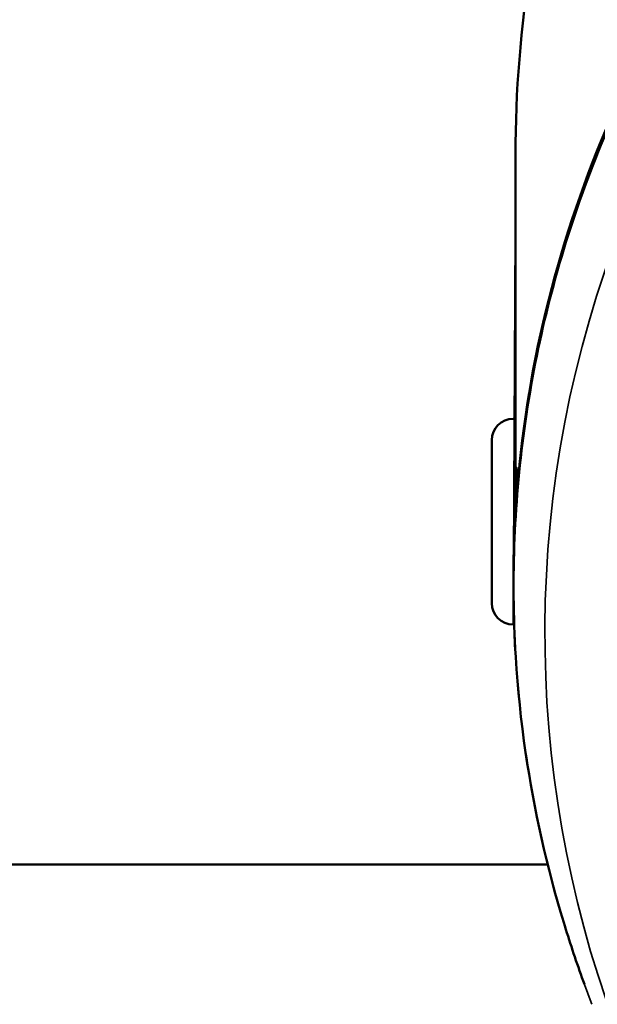
# Model space of a CAD drawing. Units: millimetres. Extents: x -195 to 14423, y 6 to 16233.
# Drawn here: x 5563 to 5590, y 4429 to 4474 of the extents above; entities that cross this region are included whole.
import ezdxf

# ---------------------------------------------------------------- set-up
doc = ezdxf.new("R2010")
doc.units = ezdxf.units.MM
doc.layers.add('MD_Visible', color=7, linetype='Continuous', lineweight=50)
doc.layers.add('MD_Visible Narrow', color=7, linetype='Continuous', lineweight=35)
doc.styles.get("Standard").update_dxf_attribs({"font": 'Square-721-BT.ttf'})
doc.dimstyles.new('asd', dxfattribs={"dimtxt": 300, "dimasz": 100, "dimexe": 1.25, "dimexo": 0.625, "dimgap": 80, "dimtad": 1, "dimdec": 0, "dimlfac": 0.1, "dimrnd": 5, "dimtxsty": 'Standard', "dimcen": 0, "dimse1": 1, "dimse2": 1, "dimclre": 6, "dimadec": 0, "dimazin": 0, "dimtfac": 1, "dimtdec": 0, "dimtix": 1, "dimtmove": 2, "dimatfit": 3, "dimfxl": 1, "dimarcsym": 0})

# ---------------------------------------------------------------- blocks, each defined once
blk = doc.blocks.new('*D24')
at = {"color": 0, "lineweight": -2, "transparency": 16777216}
blk.add_line((390.245, 15247.578), (390.245, 206.136), dxfattribs=at)
at = {"color": 0, "transparency": 16777216}
for points in [[(356.911, 15247.578), (423.578, 15247.578), (390.245, 15447.578)], [(356.911, 206.136), (423.578, 206.136), (390.245, 6.136)]]:
    blk.add_solid(points, dxfattribs=at)
at = {"layer": 'Defpoints', "color": 0, "transparency": 16777216}
for p in [(11350.895, 15447.578), (390.245, 6.136), (3660.432, 6.136)]:
    blk.add_point(p, dxfattribs=at)
at = {"color": 0, "transparency": 16777216, "insert": (67.827, 7726.857), "char_height": 400, "attachment_point": 5, "rotation": 90}
blk.add_mtext('1545', dxfattribs=at)

msp = doc.modelspace()

# ---------------------------------------------------------------- linework, layer by layer
at = {"layer": 'MD_Visible'}
for p, q in [((5586.207, 4451.407), (5586.207, 4467.951)), ((5586.097, 4455.745), (5586.207, 4455.745)), ((5585.107, 4447.235), (5585.107, 4454.755)), ((5586.207, 4453.395), (5586.262, 4453.395)), ((5586.097, 4446.245), (5586.139, 4446.245)), ((5587.697, 4435.148), (5549.924, 4435.148))]:
    msp.add_line(p, q, dxfattribs=at)
at = {"layer": 'MD_Visible', "extrusion": (0, 0, -1)}
for centre, start, end in [((-5586.097, 4454.755), 0, 90), ((-5586.097, 4447.235), 270, 0)]:
    msp.add_arc(centre, 0.99, start, end, dxfattribs=at)
at = {"layer": 'MD_Visible'}
for points, knots in [([(5586.207, 4467.951), (5586.207, 4470.824), (5586.444, 4473.831), (5587.391, 4479.89), (5588.1, 4482.942), (5589.888, 4488.876), (5590.968, 4491.765), (5593.33, 4497.212), (5594.611, 4499.77), (5597.196, 4504.493), (5598.603, 4506.829), (5601.386, 4511.195), (5602.761, 4513.228), (5605.191, 4516.867), (5606.245, 4518.478), (5607.717, 4521.181), (5608.128, 4522.273), (5608.128, 4523.065), (5608.128, 4523.857), (5607.717, 4524.342), (5606.245, 4524.698), (5605.191, 4524.57), (5603.874, 4524.123), (5603.772, 4524.087), (5603.668, 4524.048)], [-7.242372, -7.242372, -7.242372, -7.242372, -6.350004, -6.350004, -5.457636, -5.457636, -4.565268, -4.565268, -3.6729, -3.6729, -2.754675, -2.754675, -1.83645, -1.83645, -0.918225, -0.918225, 0, 0, 0, 0.918225, 0.918225, 1.83645, 1.83645, 1.913327, 1.913327, 1.913327, 1.913327]), ([(5589.389, 4429.624), (5589.352, 4429.726), (5589.315, 4429.828), (5588.975, 4430.775), (5588.694, 4431.624), (5587.653, 4435.049), (5587.065, 4437.676), (5585.817, 4446.172), (5585.939, 4452.225), (5588.114, 4463.8), (5590.183, 4469.469), (5595.989, 4479.78), (5599.805, 4484.545), (5608.681, 4492.577), (5613.853, 4495.942), (5624.894, 4500.867), (5630.902, 4502.489), (5642.992, 4503.807), (5649.226, 4503.518), (5661.18, 4501.078), (5667.047, 4498.883), (5672.336, 4495.881)], [0.100595, 0.100595, 0.100595, 0.100595, 0.133845, 0.133845, 0.408786, 0.408786, 1.23553, 1.23553, 3.062341, 3.062341, 4.878976, 4.878976, 6.701304, 6.701304, 8.524509, 8.524509, 10.34899, 10.34899, 12.174614, 12.174614, 14.01413, 14.01413, 14.01413, 14.01413]), ([(5586.247, 4453.394), (5586.25, 4453.43), (5586.252, 4453.457), (5586.259, 4453.517), (5586.262, 4453.491), (5586.262, 4453.329), (5586.259, 4453.181), (5586.249, 4452.775), (5586.242, 4452.517), (5586.23, 4452.055), (5586.225, 4451.84), (5586.22, 4451.615)], [0.6231983, 0.6231983, 0.6231983, 0.6231983, 0.6592919, 0.6592919, 0.7534765, 0.7534765, 0.8476611, 0.8476611, 0.9418456, 0.9418456, 1.0078262, 1.0078262, 1.0078262, 1.0078262])]:
    msp.add_open_spline(points, degree=3, knots=knots, dxfattribs=at)
at = {"layer": 'MD_Visible Narrow'}
msp.add_line((5586.207, 4467.341), (5586.097, 4446.303), dxfattribs=at)
msp.add_ellipse((5643.357, 4445.82), major_axis=(55.788, 0), ratio=0.965926, start_param=2.688926, end_param=4.102643, dxfattribs=at)
msp.add_open_spline([(5672.345, 4495.656), (5669.116, 4497.489), (5662.284, 4500.54), (5651.309, 4503.097), (5640.028, 4503.536), (5628.875, 4501.842), (5618.279, 4498.078), (5608.646, 4492.39), (5600.347, 4484.996), (5593.702, 4476.18), (5588.964, 4466.282), (5586.317, 4455.68), (5585.861, 4444.784), (5587.337, 4435.726), (5589.054, 4430.467), (5589.738, 4428.696)], degree=3, knots=[0, 0, 0, 0, 0.03125, 0.0625, 0.09375, 0.125, 0.15625, 0.1875, 0.21875, 0.25, 0.28125, 0.3125, 0.34375, 0.375, 0.3913249, 0.3913249, 0.3913249, 0.3913249], dxfattribs=at)

# ---------------------------------------------------------------- dimensions: what is measured, and where the dimension line sits
dim = msp.add_linear_dim(base=(390.245, 6.136), p1=(11350.895, 15447.578), p2=(3660.432, 6.136), angle=90, dimstyle='asd', override={"dimtxt": 400, "dimasz": 200, "dimgap": 120})
dim.commit()
dim.dimension.update_dxf_attribs({"geometry": '*D24', "text_midpoint": (67.827, 7726.857)})

doc.saveas('drawing.dxf')
